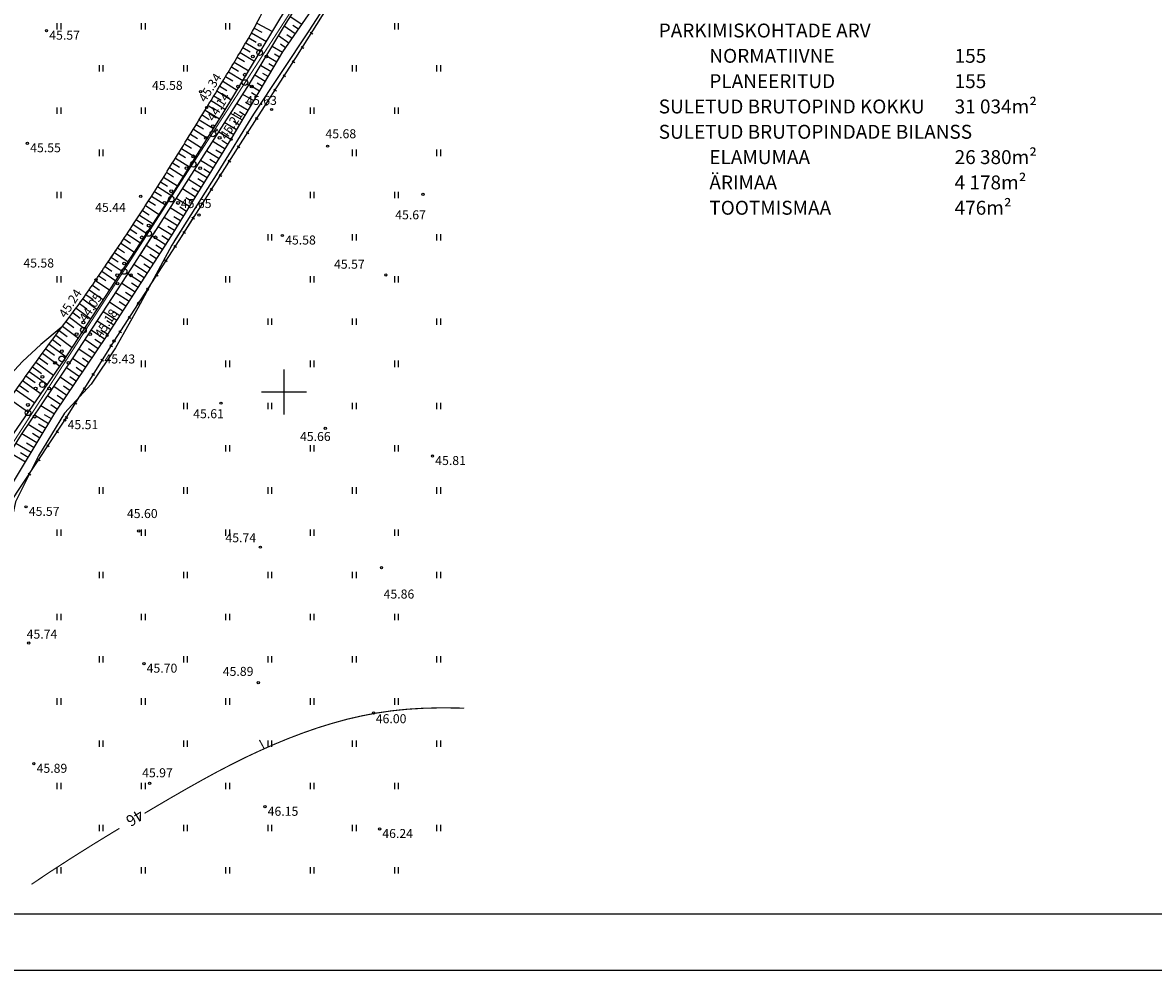
# Model space of a CAD drawing. Extents: x 547367 to 548556, y 6581397 to 6581863.
# Drawn here: x 548154 to 548355, y 6581397 to 6581566 of the extents above; entities that cross this region are included whole.
import ezdxf
from ezdxf.enums import TextEntityAlignment as Align

# ---------------------------------------------------------------- set-up
doc = ezdxf.new("R2010")
doc.units = 0
doc.header["$LTSCALE"] = 2
doc.header["$MEASUREMENT"] = 0
doc.linetypes.add('DASHEDX7', pattern=[5.25, 3.5, -1.75])
doc.layers.get('0').update_dxf_attribs({"linetype": 'CONTINUOUS'})
for name, color, linetype in [('26_KRUNDIPIIR', 25, 'CONTINUOUS'), ('HALJASTUS', 7, 'CONTINUOUS'), ('HORISONTAALID', 7, 'CONTINUOUS'), ('KORGUS', 7, 'CONTINUOUS'), ('KRAAV', 4, 'CONTINUOUS'), ('MAPGRID', 252, 'CONTINUOUS'), ('PIIRDED', 7, 'CONTINUOUS'), ('PINNAD', 7, 'CONTINUOUS'), ('PUUD', 7, 'CONTINUOUS'), ('RAAM', 7, 'CONTINUOUS'), ('TABEL', 7, 'CONTINUOUS')]:
    doc.layers.add(name, color=color, linetype=linetype)
doc.styles.add('ROMANC', font='romanc.shx', dxfattribs={"height": 2})
doc.styles.get("Standard").update_dxf_attribs({"font": 'isocpeur.ttf'})

# ---------------------------------------------------------------- blocks, each defined once
blk = doc.blocks.new('OKAS')
at = {"layer": 'PIIRDED'}
for p, q in [((-0.275, 0), (0.275, 0)), ((0, 0.275), (0, -0.275))]:
    blk.add_line(p, q, dxfattribs=at)
blk = doc.blocks.new('CROSS01')
at = {"linetype": 'Continuous'}
for p, q in [((0, 4), (0, -4)), ((-4, 0), (4, 0))]:
    blk.add_line(p, q, dxfattribs=at)

msp = doc.modelspace()

# ---------------------------------------------------------------- linework, layer by layer
at = {"layer": '26_KRUNDIPIIR', "const_width": 0.2}
for points in [[(548173.18, 6581524.07), (548217.59, 6581592.98), (548214.38, 6581597.08), (548169.56, 6581654.26)], [(548135.69, 6581412.5), (548139.34, 6581466.02), (548141.16, 6581474.38), (548175.79, 6581528.12)]]:
    msp.add_lwpolyline(points, dxfattribs=at)
at = {"layer": '26_KRUNDIPIIR', "const_width": 0.2, "elevation": 0}
for points in [[(548232.05, 6581574.54), (548220.84, 6581588.84), (548217.59, 6581592.98), (548173.18, 6581524.07)], [(548175.79, 6581528.12), (548141.16, 6581474.38), (548139.34, 6581466.02), (548135.69, 6581412.5)]]:
    msp.add_lwpolyline(points, dxfattribs=at)
at = {"layer": 'HALJASTUS'}
for p, q in [((548159.65, 6581565.57), (548159.65, 6581564.43)), ((548160.33, 6581565.57), (548160.33, 6581564.43)), ((548174.65, 6581565.57), (548174.65, 6581564.43)), ((548175.33, 6581565.57), (548175.33, 6581564.43)), ((548189.65, 6581565.57), (548189.65, 6581564.43)), ((548190.33, 6581565.57), (548190.33, 6581564.43)), ((548219.65, 6581565.57), (548219.65, 6581564.43)), ((548220.33, 6581565.57), (548220.33, 6581564.43)), ((548167.15, 6581558.07), (548167.15, 6581556.93)), ((548167.83, 6581558.07), (548167.83, 6581556.93)), ((548182.15, 6581558.07), (548182.15, 6581556.93)), ((548182.83, 6581558.07), (548182.83, 6581556.93)), ((548212.15, 6581558.07), (548212.15, 6581556.93)), ((548212.83, 6581558.07), (548212.83, 6581556.93)), ((548227.15, 6581558.07), (548227.15, 6581556.93)), ((548227.83, 6581558.07), (548227.83, 6581556.93)), ((548159.65, 6581550.57), (548159.65, 6581549.43)), ((548160.33, 6581550.57), (548160.33, 6581549.43)), ((548174.65, 6581550.57), (548174.65, 6581549.43)), ((548175.33, 6581550.57), (548175.33, 6581549.43)), ((548204.65, 6581550.57), (548204.65, 6581549.43)), ((548205.33, 6581550.57), (548205.33, 6581549.43)), ((548219.65, 6581550.57), (548219.65, 6581549.43)), ((548220.33, 6581550.57), (548220.33, 6581549.43)), ((548167.15, 6581543.07), (548167.15, 6581541.93)), ((548167.83, 6581543.07), (548167.83, 6581541.93)), ((548212.15, 6581543.07), (548212.15, 6581541.93)), ((548212.83, 6581543.07), (548212.83, 6581541.93)), ((548227.15, 6581543.07), (548227.15, 6581541.93)), ((548227.83, 6581543.07), (548227.83, 6581541.93)), ((548159.65, 6581535.57), (548159.65, 6581534.43)), ((548160.33, 6581535.57), (548160.33, 6581534.43)), ((548204.65, 6581535.57), (548204.65, 6581534.43)), ((548205.33, 6581535.57), (548205.33, 6581534.43)), ((548219.65, 6581535.57), (548219.65, 6581534.43)), ((548220.33, 6581535.57), (548220.33, 6581534.43)), ((548197.15, 6581528.07), (548197.15, 6581526.93)), ((548197.83, 6581528.07), (548197.83, 6581526.93)), ((548212.15, 6581528.07), (548212.15, 6581526.93)), ((548212.83, 6581528.07), (548212.83, 6581526.93)), ((548227.15, 6581528.07), (548227.15, 6581526.93)), ((548227.83, 6581528.07), (548227.83, 6581526.93)), ((548159.65, 6581520.57), (548159.65, 6581519.43)), ((548159.65, 6581520.57), (548159.65, 6581519.43)), ((548160.33, 6581520.57), (548160.33, 6581519.43)), ((548160.33, 6581520.57), (548160.33, 6581519.43)), ((548189.65, 6581520.57), (548189.65, 6581519.43)), ((548190.33, 6581520.57), (548190.33, 6581519.43)), ((548204.65, 6581520.57), (548204.65, 6581519.43)), ((548205.33, 6581520.57), (548205.33, 6581519.43)), ((548219.65, 6581520.57), (548219.65, 6581519.43)), ((548220.33, 6581520.57), (548220.33, 6581519.43)), ((548182.15, 6581513.07), (548182.15, 6581511.93)), ((548182.83, 6581513.07), (548182.83, 6581511.93)), ((548197.15, 6581513.07), (548197.15, 6581511.93)), ((548197.83, 6581513.07), (548197.83, 6581511.93)), ((548212.15, 6581513.07), (548212.15, 6581511.93)), ((548212.83, 6581513.07), (548212.83, 6581511.93)), ((548227.15, 6581513.07), (548227.15, 6581511.93)), ((548227.83, 6581513.07), (548227.83, 6581511.93)), ((548174.65, 6581505.57), (548174.65, 6581504.43)), ((548175.33, 6581505.57), (548175.33, 6581504.43)), ((548189.65, 6581505.57), (548189.65, 6581504.43)), ((548190.33, 6581505.57), (548190.33, 6581504.43)), ((548204.65, 6581505.57), (548204.65, 6581504.43)), ((548205.33, 6581505.57), (548205.33, 6581504.43)), ((548219.65, 6581505.57), (548219.65, 6581504.43)), ((548220.33, 6581505.57), (548220.33, 6581504.43)), ((548182.15, 6581498.07), (548182.15, 6581496.93)), ((548182.83, 6581498.07), (548182.83, 6581496.93)), ((548197.15, 6581498.07), (548197.15, 6581496.93)), ((548197.83, 6581498.07), (548197.83, 6581496.93)), ((548212.15, 6581498.07), (548212.15, 6581496.93)), ((548212.83, 6581498.07), (548212.83, 6581496.93)), ((548227.15, 6581498.07), (548227.15, 6581496.93)), ((548227.83, 6581498.07), (548227.83, 6581496.93)), ((548174.65, 6581490.57), (548174.65, 6581489.43)), ((548175.33, 6581490.57), (548175.33, 6581489.43)), ((548189.65, 6581490.57), (548189.65, 6581489.43)), ((548190.33, 6581490.57), (548190.33, 6581489.43)), ((548204.65, 6581490.57), (548204.65, 6581489.43)), ((548205.33, 6581490.57), (548205.33, 6581489.43)), ((548219.65, 6581490.57), (548219.65, 6581489.43)), ((548220.33, 6581490.57), (548220.33, 6581489.43)), ((548167.15, 6581483.07), (548167.15, 6581481.93)), ((548167.83, 6581483.07), (548167.83, 6581481.93)), ((548182.15, 6581483.07), (548182.15, 6581481.93)), ((548182.83, 6581483.07), (548182.83, 6581481.93)), ((548197.15, 6581483.07), (548197.15, 6581481.93)), ((548197.83, 6581483.07), (548197.83, 6581481.93)), ((548212.15, 6581483.07), (548212.15, 6581481.93)), ((548212.83, 6581483.07), (548212.83, 6581481.93)), ((548227.15, 6581483.07), (548227.15, 6581481.93)), ((548227.83, 6581483.07), (548227.83, 6581481.93)), ((548159.65, 6581475.57), (548159.65, 6581474.43)), ((548160.33, 6581475.57), (548160.33, 6581474.43)), ((548174.65, 6581475.57), (548174.65, 6581474.43)), ((548175.33, 6581475.57), (548175.33, 6581474.43)), ((548189.65, 6581475.57), (548189.65, 6581474.43)), ((548190.33, 6581475.57), (548190.33, 6581474.43)), ((548204.65, 6581475.57), (548204.65, 6581474.43)), ((548205.33, 6581475.57), (548205.33, 6581474.43)), ((548219.65, 6581475.57), (548219.65, 6581474.43)), ((548220.33, 6581475.57), (548220.33, 6581474.43)), ((548167.15, 6581468.07), (548167.15, 6581466.93)), ((548167.83, 6581468.07), (548167.83, 6581466.93)), ((548182.15, 6581468.07), (548182.15, 6581466.93)), ((548182.83, 6581468.07), (548182.83, 6581466.93)), ((548197.15, 6581468.07), (548197.15, 6581466.93)), ((548197.83, 6581468.07), (548197.83, 6581466.93)), ((548212.15, 6581468.07), (548212.15, 6581466.93)), ((548212.83, 6581468.07), (548212.83, 6581466.93)), ((548227.15, 6581468.07), (548227.15, 6581466.93)), ((548227.83, 6581468.07), (548227.83, 6581466.93)), ((548159.65, 6581460.57), (548159.65, 6581459.43)), ((548160.33, 6581460.57), (548160.33, 6581459.43)), ((548174.65, 6581460.57), (548174.65, 6581459.43)), ((548175.33, 6581460.57), (548175.33, 6581459.43)), ((548189.65, 6581460.57), (548189.65, 6581459.43)), ((548190.33, 6581460.57), (548190.33, 6581459.43)), ((548204.65, 6581460.57), (548204.65, 6581459.43)), ((548205.33, 6581460.57), (548205.33, 6581459.43)), ((548219.65, 6581460.57), (548219.65, 6581459.43)), ((548220.33, 6581460.57), (548220.33, 6581459.43)), ((548167.15, 6581453.07), (548167.15, 6581451.93)), ((548167.83, 6581453.07), (548167.83, 6581451.93)), ((548182.15, 6581453.07), (548182.15, 6581451.93)), ((548182.83, 6581453.07), (548182.83, 6581451.93)), ((548197.15, 6581453.07), (548197.15, 6581451.93)), ((548197.83, 6581453.07), (548197.83, 6581451.93)), ((548212.15, 6581453.07), (548212.15, 6581451.93)), ((548212.83, 6581453.07), (548212.83, 6581451.93)), ((548227.15, 6581453.07), (548227.15, 6581451.93)), ((548227.83, 6581453.07), (548227.83, 6581451.93)), ((548159.65, 6581445.57), (548159.65, 6581444.43)), ((548160.33, 6581445.57), (548160.33, 6581444.43)), ((548174.65, 6581445.57), (548174.65, 6581444.43)), ((548175.33, 6581445.57), (548175.33, 6581444.43)), ((548189.65, 6581445.57), (548189.65, 6581444.43)), ((548190.33, 6581445.57), (548190.33, 6581444.43)), ((548204.65, 6581445.57), (548204.65, 6581444.43)), ((548205.33, 6581445.57), (548205.33, 6581444.43)), ((548219.65, 6581445.57), (548219.65, 6581444.43)), ((548220.33, 6581445.57), (548220.33, 6581444.43)), ((548167.15, 6581438.07), (548167.15, 6581436.93)), ((548167.83, 6581438.07), (548167.83, 6581436.93)), ((548182.15, 6581438.07), (548182.15, 6581436.93)), ((548182.83, 6581438.07), (548182.83, 6581436.93)), ((548197.15, 6581438.07), (548197.15, 6581436.93)), ((548197.83, 6581438.07), (548197.83, 6581436.93)), ((548212.15, 6581438.07), (548212.15, 6581436.93)), ((548212.83, 6581438.07), (548212.83, 6581436.93)), ((548227.15, 6581438.07), (548227.15, 6581436.93)), ((548227.83, 6581438.07), (548227.83, 6581436.93)), ((548159.65, 6581430.57), (548159.65, 6581429.43)), ((548160.33, 6581430.57), (548160.33, 6581429.43)), ((548174.65, 6581430.57), (548174.65, 6581429.43)), ((548175.33, 6581430.57), (548175.33, 6581429.43)), ((548189.65, 6581430.57), (548189.65, 6581429.43)), ((548190.33, 6581430.57), (548190.33, 6581429.43)), ((548204.65, 6581430.57), (548204.65, 6581429.43)), ((548205.33, 6581430.57), (548205.33, 6581429.43)), ((548219.65, 6581430.57), (548219.65, 6581429.43)), ((548220.33, 6581430.57), (548220.33, 6581429.43)), ((548167.15, 6581423.07), (548167.15, 6581421.93)), ((548167.83, 6581423.07), (548167.83, 6581421.93)), ((548182.15, 6581423.07), (548182.15, 6581421.93)), ((548182.83, 6581423.07), (548182.83, 6581421.93)), ((548197.15, 6581423.07), (548197.15, 6581421.93)), ((548197.83, 6581423.07), (548197.83, 6581421.93)), ((548212.15, 6581423.07), (548212.15, 6581421.93)), ((548212.83, 6581423.07), (548212.83, 6581421.93)), ((548227.15, 6581423.07), (548227.15, 6581421.93)), ((548227.83, 6581423.07), (548227.83, 6581421.93)), ((548159.65, 6581415.57), (548159.65, 6581414.43)), ((548160.33, 6581415.57), (548160.33, 6581414.43)), ((548174.65, 6581415.57), (548174.65, 6581414.43)), ((548175.33, 6581415.57), (548175.33, 6581414.43)), ((548189.65, 6581415.57), (548189.65, 6581414.43)), ((548190.33, 6581415.57), (548190.33, 6581414.43)), ((548204.65, 6581415.57), (548204.65, 6581414.43)), ((548205.33, 6581415.57), (548205.33, 6581414.43)), ((548219.65, 6581415.57), (548219.65, 6581414.43)), ((548220.33, 6581415.57), (548220.33, 6581414.43))]:
    msp.add_line(p, q, dxfattribs=at)
at = {"layer": 'HORISONTAALID'}
for points in [[(548214.21, 6581581.76), (548211.71, 6581575.51), (548204.45, 6581564.21), (548194.61, 6581549.38), (548188.25, 6581539.05), (548180.53, 6581526.78)], [(548183.07, 6581530.82), (548180.11, 6581526.11), (548174.05, 6581514.92), (548170.07, 6581507.84), (548165.72, 6581501.42), (548161, 6581496.26), (548156.4, 6581488.64), (548152.3, 6581480.51), (548150.93, 6581474.01)], [(548160.44, 6581511.46), (548156.81, 6581508.46), (548153.56, 6581505.4), (548150.67, 6581502.31), (548148.13, 6581499.23), (548145.91, 6581496.21), (548143.98, 6581493.27), (548142.32, 6581490.48), (548140.91, 6581487.85), (548139.72, 6581485.41), (548138.73, 6581483.13), (548137.92, 6581480.93), (548137.26, 6581478.76), (548136.73, 6581476.55), (548136.31, 6581474.24), (548135.96, 6581471.78), (548135.66, 6581469.1)]]:
    msp.add_lwpolyline(points, dxfattribs=at)
at = {"layer": 'HORISONTAALID', "const_width": 0.2}
for points in [[(548232.05, 6581443.8), (548231.04, 6581443.84), (548227.86, 6581443.87), (548224.87, 6581443.8), (548222.01, 6581443.63), (548219.26, 6581443.35), (548216.56, 6581442.96), (548213.88, 6581442.45), (548211.22, 6581441.84), (548208.58, 6581441.11), (548205.95, 6581440.3), (548203.35, 6581439.39), (548200.77, 6581438.41), (548198.21, 6581437.35), (548195.68, 6581436.23), (548193.16, 6581435.05), (548190.64, 6581433.79), (548188.08, 6581432.46), (548185.44, 6581431.02), (548182.68, 6581429.47), (548179.78, 6581427.8), (548176.7, 6581425.99), (548175.23, 6581425.12)], [(548196.51, 6581436.6), (548195.66, 6581438.16)], [(548170.76, 6581422.44), (548169.87, 6581421.91), (548166.14, 6581419.63), (548162.27, 6581417.2), (548158.32, 6581414.64), (548155.13, 6581412.5)]]:
    msp.add_lwpolyline(points, dxfattribs=at)
at = {"layer": 'KORGUS'}
for centre in [(548157.81, 6581564.21), (548185.19, 6581553.37), (548186.3, 6581550.56), (548197.81, 6581550.2), (548187.95, 6581546.58), (548154.42, 6581544.21), (548190.63, 6581544.92), (548207.77, 6581543.69), (548174.55, 6581534.78), (548224.72, 6581535.14), (548184.91, 6581531.44), (548184.91, 6581531.44), (548199.74, 6581527.81), (548166.62, 6581519.94), (548170.47, 6581519.26), (548218.13, 6581520.8), (548168.59, 6581510.04), (548169.82, 6581509.06), (548188.81, 6581498.02), (548161.07, 6581495), (548207.35, 6581493.54), (548226.42, 6581488.62), (548154.18, 6581479.59), (548174.21, 6581475.31), (548195.83, 6581472.42), (548217.35, 6581468.78), (548154.65, 6581455.39), (548175.12, 6581451.72), (548195.46, 6581448.34), (548215.96, 6581442.95), (548155.56, 6581433.93), (548176.14, 6581430.46), (548196.63, 6581426.29), (548217.01, 6581422.34)]:
    msp.add_circle(centre, 0.2, dxfattribs=at)
at = {"layer": 'KRAAV'}
for points in [[(548172.87, 6581523.96), (548179.99, 6581534.83), (548189.03, 6581549.26), (548200.65, 6581568.5), (548207.26, 6581578.75), (548218.35, 6581595.85), (548232.05, 6581617.27)], [(548174.61, 6581524.6), (548193.91, 6581554.75), (548200.13, 6581565.07), (548209.44, 6581579.88), (548218.15, 6581593.13), (548232.05, 6581614.76)], [(548141.64, 6581476.56), (548151.97, 6581492.58), (548160.89, 6581505.62), (548170.87, 6581520.9), (548175.54, 6581528.03)], [(548143.82, 6581477.08), (548153.36, 6581492.46), (548162.54, 6581506.08), (548172.99, 6581522.07), (548177.2, 6581528.64)]]:
    msp.add_lwpolyline(points, dxfattribs=at)
at = {"layer": 'PIIRDED'}
for p, q in [((548202.12, 6581559.36), (548211.37, 6581574.08)), ((548192.16, 6581543.93), (548202.12, 6581559.36)), ((548181.38, 6581526.95), (548192.16, 6581543.93)), ((548181.38, 6581526.95), (548184.07, 6581531.19)), ((548169.82, 6581509.06), (548181.38, 6581526.95)), ((548161.07, 6581495), (548169.82, 6581509.06)), ((548151.13, 6581479.93), (548161.07, 6581495))]:
    msp.add_line(p, q, dxfattribs=at)
at = {"layer": 'PINNAD'}
for p, q in [((548195.2, 6581565.55), (548197.99, 6581564.09)), ((548203.17, 6581565.28), (548201.14, 6581566.68)), ((548194.25, 6581563.8), (548196.91, 6581562.3)), ((548194.73, 6581564.67), (548196.09, 6581563.94)), ((548202.03, 6581563.64), (548200.08, 6581564.99)), ((548202.6, 6581564.46), (548201.6, 6581565.15)), ((548193.25, 6581562.07), (548195.83, 6581560.52)), ((548193.75, 6581562.93), (548195.06, 6581562.17)), ((548200.89, 6581561.99), (548199.04, 6581563.27)), ((548200.32, 6581561.17), (548199.42, 6581561.79)), ((548201.46, 6581562.81), (548200.51, 6581563.47)), ((548192.22, 6581560.35), (548194.79, 6581558.81)), ((548192.73, 6581561.21), (548194.02, 6581560.44)), ((548198.74, 6581558.62), (548196.9, 6581559.71)), ((548199.76, 6581560.34), (548197.93, 6581561.42)), ((548199.25, 6581559.48), (548198.33, 6581560.02)), ((548190.68, 6581557.78), (548191.96, 6581557.01)), ((548191.19, 6581558.63), (548193.76, 6581557.09)), ((548191.71, 6581559.49), (548192.99, 6581558.72)), ((548197.72, 6581556.9), (548195.87, 6581558)), ((548198.23, 6581557.76), (548197.31, 6581558.31)), ((548189.65, 6581556.06), (548190.92, 6581555.29)), ((548190.16, 6581556.92), (548192.72, 6581555.38)), ((548196.7, 6581555.18), (548194.84, 6581556.28)), ((548197.21, 6581556.04), (548196.28, 6581556.59)), ((548188.09, 6581553.5), (548190.65, 6581551.94)), ((548188.61, 6581554.35), (548189.89, 6581553.58)), ((548189.13, 6581555.21), (548191.68, 6581553.66)), ((548195.68, 6581553.46), (548193.8, 6581554.57)), ((548196.19, 6581554.32), (548195.26, 6581554.87)), ((548187.05, 6581551.79), (548189.61, 6581550.23)), ((548187.57, 6581552.64), (548188.85, 6581551.86)), ((548194.66, 6581551.74), (548192.72, 6581552.89)), ((548195.17, 6581552.6), (548194.22, 6581553.16)), ((548186.01, 6581550.08), (548188.56, 6581548.52)), ((548186.53, 6581550.94), (548187.81, 6581550.15)), ((548192.63, 6581548.3), (548190.57, 6581549.52)), ((548193.65, 6581550.02), (548191.64, 6581551.2)), ((548193.14, 6581549.16), (548192.12, 6581549.76)), ((548194.16, 6581550.88), (548193.17, 6581551.46)), ((548184.43, 6581547.53), (548185.7, 6581546.75)), ((548184.96, 6581548.38), (548187.49, 6581546.82)), ((548185.48, 6581549.23), (548186.75, 6581548.45)), ((548191.61, 6581546.57), (548189.49, 6581547.83)), ((548192.12, 6581547.43), (548191.07, 6581548.05)), ((548183.38, 6581545.83), (548184.64, 6581545.05)), ((548183.91, 6581546.68), (548186.43, 6581545.12)), ((548190.59, 6581544.85), (548188.43, 6581546.19)), ((548191.1, 6581545.71), (548190.02, 6581546.35)), ((548182.33, 6581544.13), (548183.58, 6581543.35)), ((548182.86, 6581544.98), (548185.37, 6581543.42)), ((548189.54, 6581543.15), (548187.36, 6581544.5)), ((548190.06, 6581544), (548188.98, 6581544.67)), ((548180.74, 6581541.58), (548183.24, 6581540.02)), ((548181.27, 6581542.43), (548182.52, 6581541.65)), ((548181.8, 6581543.28), (548184.3, 6581541.72)), ((548188.48, 6581541.45), (548186.28, 6581542.82)), ((548189.01, 6581542.3), (548187.91, 6581542.98)), ((548179.68, 6581539.88), (548182.18, 6581538.32)), ((548180.21, 6581540.73), (548181.46, 6581539.95)), ((548186.38, 6581538.05), (548184.12, 6581539.45)), ((548187.43, 6581539.75), (548185.2, 6581541.13)), ((548186.9, 6581538.9), (548185.78, 6581539.6)), ((548187.96, 6581540.6), (548186.85, 6581541.29)), ((548178.62, 6581538.19), (548181.11, 6581536.62)), ((548179.15, 6581539.04), (548180.4, 6581538.26)), ((548185.33, 6581536.35), (548183.04, 6581537.77)), ((548185.85, 6581537.2), (548184.72, 6581537.9)), ((548177.02, 6581535.65), (548178.26, 6581534.87)), ((548177.56, 6581536.5), (548180.05, 6581534.92)), ((548178.09, 6581537.34), (548179.33, 6581536.56)), ((548184.27, 6581534.65), (548181.96, 6581536.08)), ((548184.8, 6581535.5), (548183.65, 6581536.21)), ((548175.95, 6581533.96), (548177.18, 6581533.18)), ((548176.49, 6581534.81), (548178.95, 6581533.25)), ((548183.22, 6581532.95), (548180.88, 6581534.4)), ((548183.75, 6581533.8), (548182.58, 6581534.52)), ((548174.33, 6581531.44), (548176.74, 6581529.86)), ((548174.87, 6581532.28), (548176.08, 6581531.5)), ((548175.41, 6581533.12), (548177.85, 6581531.56)), ((548182.17, 6581531.25), (548179.8, 6581532.71)), ((548182.69, 6581532.1), (548181.52, 6581532.83)), ((548173.22, 6581529.77), (548175.63, 6581528.17)), ((548173.78, 6581530.61), (548174.98, 6581529.81)), ((548181.12, 6581529.55), (548178.73, 6581531.03)), ((548180.59, 6581528.7), (548179.39, 6581529.44)), ((548180.59, 6581528.7), (548179.39, 6581529.44)), ((548181.64, 6581530.4), (548180.45, 6581531.13)), ((548181.64, 6581530.4), (548180.45, 6581531.13)), ((548172.11, 6581528.11), (548174.53, 6581526.49)), ((548172.11, 6581528.11), (548174.53, 6581526.49)), ((548172.67, 6581528.94), (548173.88, 6581528.14)), ((548178.98, 6581526.16), (548176.6, 6581527.7)), ((548178.98, 6581526.16), (548176.6, 6581527.7)), ((548180.06, 6581527.85), (548177.65, 6581529.34)), ((548179.52, 6581527.01), (548178.33, 6581527.77)), ((548179.52, 6581527.01), (548178.33, 6581527.77)), ((548170.45, 6581525.61), (548171.67, 6581524.8)), ((548170.45, 6581525.61), (548171.67, 6581524.8)), ((548171, 6581526.45), (548173.44, 6581524.82)), ((548171, 6581526.45), (548173.44, 6581524.82)), ((548171.56, 6581527.28), (548172.77, 6581526.47)), ((548171.56, 6581527.28), (548172.77, 6581526.47)), ((548176.59, 6581525.33), (548175.52, 6581526.02)), ((548177.9, 6581524.48), (548175.52, 6581526.02)), ((548177.76, 6581525.76), (548177.25, 6581526.09)), ((548178.44, 6581525.32), (548177.25, 6581526.09)), ((548169.33, 6581523.95), (548170.56, 6581523.13)), ((548169.33, 6581523.95), (548170.56, 6581523.13)), ((548169.89, 6581524.78), (548171.74, 6581523.54)), ((548169.89, 6581524.78), (548172.34, 6581523.14)), ((548176.82, 6581522.8), (548174.44, 6581524.33)), ((548177.36, 6581523.64), (548176.17, 6581524.41)), ((548167.65, 6581521.47), (548170.14, 6581519.78)), ((548168.21, 6581522.3), (548168.27, 6581522.26)), ((548168.21, 6581522.3), (548169.45, 6581521.46)), ((548168.77, 6581523.13), (548169.42, 6581522.69)), ((548168.77, 6581523.13), (548171.24, 6581521.46)), ((548175.73, 6581521.12), (548173.36, 6581522.65)), ((548176.27, 6581521.96), (548175.09, 6581522.73)), ((548166.53, 6581519.81), (548169.05, 6581518.1)), ((548167.09, 6581520.64), (548168.34, 6581519.79)), ((548174.65, 6581519.44), (548172.27, 6581520.97)), ((548174.11, 6581518.6), (548172.92, 6581519.37)), ((548175.19, 6581520.28), (548174.01, 6581521.04)), ((548164.82, 6581517.35), (548166.1, 6581516.45)), ((548165.4, 6581518.17), (548167.93, 6581516.4)), ((548165.97, 6581518.99), (548167.23, 6581518.12)), ((548172.48, 6581516.08), (548170.08, 6581517.62)), ((548173.57, 6581517.76), (548171.18, 6581519.3)), ((548173.03, 6581516.92), (548171.83, 6581517.69)), ((548163.66, 6581515.72), (548164.96, 6581514.78)), ((548164.24, 6581516.53), (548166.82, 6581514.69)), ((548171.4, 6581514.39), (548168.99, 6581515.95)), ((548171.94, 6581515.24), (548170.74, 6581516.01)), ((548161.88, 6581513.31), (548164.58, 6581511.27)), ((548162.47, 6581514.11), (548163.81, 6581513.12)), ((548163.07, 6581514.91), (548165.7, 6581512.98)), ((548170.32, 6581512.71), (548167.9, 6581514.27)), ((548170.86, 6581513.55), (548169.65, 6581514.33)), ((548160.67, 6581511.71), (548163.49, 6581509.59)), ((548161.27, 6581512.51), (548162.65, 6581511.47)), ((548169.24, 6581511.03), (548166.8, 6581512.6)), ((548169.78, 6581511.87), (548168.56, 6581512.65)), ((548158.87, 6581509.31), (548160.36, 6581508.2)), ((548159.47, 6581510.11), (548162.4, 6581507.93)), ((548160.07, 6581510.91), (548161.51, 6581509.84)), ((548167.02, 6581507.7), (548164.65, 6581509.3)), ((548168.14, 6581509.36), (548165.74, 6581510.97)), ((548167.58, 6581508.53), (548166.39, 6581509.33)), ((548168.69, 6581510.19), (548167.48, 6581510.98)), ((548157.68, 6581507.7), (548159.22, 6581506.57)), ((548158.28, 6581508.51), (548161.31, 6581506.26)), ((548165.91, 6581506.04), (548163.55, 6581507.62)), ((548166.47, 6581506.87), (548165.28, 6581507.66)), ((548155.91, 6581505.28), (548159.08, 6581502.97)), ((548156.5, 6581506.09), (548158.07, 6581504.94)), ((548157.09, 6581506.9), (548160.2, 6581504.61)), ((548164.79, 6581504.38), (548162.46, 6581505.95)), ((548165.35, 6581505.21), (548164.18, 6581506)), ((548154.73, 6581503.66), (548157.96, 6581501.33)), ((548155.32, 6581504.47), (548156.92, 6581503.31)), ((548163.68, 6581502.72), (548161.34, 6581504.29)), ((548164.23, 6581503.55), (548163.07, 6581504.34)), ((548152.98, 6581501.23), (548154.63, 6581500.05)), ((548153.57, 6581502.04), (548156.84, 6581499.69)), ((548154.15, 6581502.85), (548155.77, 6581501.68)), ((548162.56, 6581501.06), (548160.22, 6581502.63)), ((548163.12, 6581501.89), (548161.95, 6581502.68)), ((548152.4, 6581500.41), (548155.71, 6581498.06)), ((548160.33, 6581497.74), (548157.98, 6581499.32)), ((548161.44, 6581499.4), (548159.1, 6581500.98)), ((548160.89, 6581498.57), (548159.71, 6581499.36)), ((548162, 6581500.23), (548160.83, 6581501.02)), ((548151.25, 6581498.78), (548154.6, 6581496.43)), ((548159.22, 6581496.08), (548156.79, 6581497.55)), ((548159.77, 6581496.91), (548158.6, 6581497.7)), ((548158.19, 6581494.36), (548155.67, 6581495.89)), ((548158.7, 6581495.22), (548157.46, 6581495.97)), ((548157.15, 6581492.65), (548154.55, 6581494.23)), ((548157.67, 6581493.51), (548156.39, 6581494.28)), ((548156.12, 6581490.94), (548153.43, 6581492.57)), ((548156.63, 6581491.8), (548155.31, 6581492.6)), ((548154.05, 6581487.52), (548151.32, 6581489.17)), ((548155.08, 6581489.23), (548152.37, 6581490.87)), ((548154.57, 6581488.37), (548153.2, 6581489.2)), ((548155.6, 6581490.08), (548154.25, 6581490.9))]:
    msp.add_line(p, q, dxfattribs=at)
for points in [[(548168.16, 6581522.22, 0.00175), (548173.29, 6581529.87, 0.00536), (548176.06, 6581534.13, 0.002047), (548180.74, 6581541.57, 0.001704), (548186.3, 6581550.56, 0.001855), (548189.33, 6581555.54, 0.001386), (548193.34, 6581562.22, 0.020631), (548196.08, 6581567.29, -0.021574), (548198.72, 6581572.14, -0.036809), (548202.69, 6581577.76, 0.029941), (548207.67, 6581584.6, 0.002085), (548212.61, 6581592.41, 0.005739), (548214.37, 6581595.28, 0.00021), (548215.6, 6581597.35, -0.000051), (548220.7, 6581605.92, -0.000455), (548223.1, 6581609.95, -0.000479), (548232.05, 6581624.88)], [(548130.69, 6581412.5, 0.00796), (548131.36, 6581419.37, 0.016309), (548131.81, 6581428.53, -0.014686), (548132.27, 6581438.7, -0.017143), (548133.19, 6581447.1, 0.014799), (548134.31, 6581456.83, 0.026972), (548134.44, 6581461.13, -0.026077), (548134.57, 6581465.58, -0.055331), (548135.54, 6581470.62, -0.038548), (548138.26, 6581477.45, -0.024053), (548143.65, 6581487.22, -0.016754), (548152.51, 6581500.56, -0.007113), (548161.65, 6581513.01, 0.012905), (548166.62, 6581519.94, 0.001461), (548170.91, 6581526.31, 0.00536)]]:
    msp.add_lwpolyline(points, format="xyb", dxfattribs=at)
for points in [[(548179.02, 6581526.23), (548180.02, 6581527.78), (548190.63, 6581544.92), (548199.83, 6581560.47), (548209.9, 6581575), (548220.45, 6581591.58), (548231.85, 6581609.61)], [(548145.11, 6581472.43), (548149.87, 6581480.59), (548159.3, 6581496.21), (548168.59, 6581510.04), (548180.02, 6581527.78), (548181.56, 6581530.26)]]:
    msp.add_lwpolyline(points, dxfattribs=at)
at = {"layer": 'PUUD'}
for centre, radius in [((548195.69, 6581561.71), 0.251), ((548194.49, 6581559.62), 0.251), ((548195.69, 6581560.32), 0.5), ((548196.9, 6581559.62), 0.251), ((548193.07, 6581556.38), 0.251), ((548191.87, 6581554.3), 0.251), ((548193.07, 6581554.99), 0.5), ((548194.28, 6581554.3), 0.251), ((548187.38, 6581547.25), 0.251), ((548187.38, 6581545.86), 0.5), ((548186.17, 6581545.16), 0.251), ((548188.58, 6581545.16), 0.251), ((548183.91, 6581541.87), 0.251), ((548182.71, 6581539.79), 0.251), ((548183.91, 6581540.48), 0.5), ((548185.11, 6581539.79), 0.251), ((548179.99, 6581535.67), 0.251), ((548178.78, 6581533.59), 0.251), ((548179.99, 6581534.28), 0.5), ((548181.19, 6581533.59), 0.251), ((548175.98, 6581529.57), 0.251), ((548174.77, 6581527.48), 0.251), ((548174.77, 6581527.48), 0.251), ((548175.98, 6581528.18), 0.5), ((548175.98, 6581528.18), 0.5), ((548177.18, 6581527.48), 0.251), ((548177.18, 6581527.48), 0.251), ((548171.6, 6581521.43), 0.5), ((548171.6, 6581522.82), 0.251), ((548170.39, 6581520.74), 0.251), ((548172.8, 6581520.74), 0.251), ((548164.37, 6581510.98), 0.5), ((548164.37, 6581512.37), 0.251), ((548163.16, 6581510.29), 0.251), ((548165.57, 6581510.29), 0.251), ((548160.53, 6581507.27), 0.251), ((548159.33, 6581505.19), 0.251), ((548160.53, 6581505.88), 0.5), ((548161.74, 6581505.19), 0.251), ((548157.07, 6581501.32), 0.5), ((548157.07, 6581502.71), 0.251), ((548155.87, 6581500.63), 0.251), ((548158.27, 6581500.63), 0.251), ((548154.52, 6581497.7), 0.251), ((548154.52, 6581496.31), 0.5), ((548155.72, 6581495.62), 0.251)]:
    msp.add_circle(centre, radius, dxfattribs=at)
at = {"layer": 'RAAM'}
for p, q in [((548545.55, 6581407.21), (547386.55, 6581407.21)), ((548545.55, 6581407.21), (547386.55, 6581407.21)), ((548555.55, 6581397.21), (547366.55, 6581397.21)), ((548555.55, 6581397.21), (547366.55, 6581397.21))]:
    msp.add_line(p, q, dxfattribs=at)

# ---------------------------------------------------------------- block references
at = {"layer": 'MAPGRID'}
msp.add_blockref('CROSS01', (548200, 6581500), dxfattribs=at)
msp.add_blockref('CROSS01', (548200, 6581500), dxfattribs=at)
at = {"layer": 'PIIRDED', "linetype": 'DASHEDX7'}
for p, rotation in [((548204.9, 6581563.78), 57.85520024215032), ((548203.31, 6581561.24), 57.85520024215032), ((548201.7, 6581558.71), 57.15454350540563), ((548200.08, 6581556.19), 57.15454350540563), ((548198.45, 6581553.67), 57.15454350540563), ((548196.82, 6581551.15), 57.15454350540563), ((548195.19, 6581548.63), 57.15454350540563), ((548193.57, 6581546.11), 57.15454350540563), ((548191.94, 6581543.59), 57.58864730371212), ((548190.33, 6581541.05), 57.58864730371212), ((548188.73, 6581538.52), 57.58864730371212), ((548187.12, 6581535.99), 57.58864730371212), ((548185.51, 6581533.45), 57.58864730371212), ((548183.9, 6581530.92), 57.58864730371212), ((548183.9, 6581530.92), 57.58864730371212), ((548182.29, 6581528.39), 57.58864730371212), ((548182.29, 6581528.39), 57.58864730371212), ((548180.68, 6581525.86), 57.13024303937542), ((548179.05, 6581523.34), 57.13024303937542), ((548177.42, 6581520.82), 57.13024303937542), ((548175.79, 6581518.3), 57.13024303937542), ((548174.16, 6581515.78), 57.13024303937542), ((548172.54, 6581513.26), 57.13024303937542), ((548170.91, 6581510.74), 57.13024303937542), ((548169.29, 6581508.22), 58.11044789158387), ((548167.71, 6581505.67), 58.11044789158387), ((548166.12, 6581503.12), 58.11044789158387), ((548164.54, 6581500.57), 58.11044789158387), ((548162.96, 6581498.03), 58.11044789158387), ((548161.37, 6581495.48), 58.11044789158387), ((548159.73, 6581492.97), 56.59871568779899), ((548158.08, 6581490.46), 56.59871568779899), ((548156.43, 6581487.96), 56.59871568779899), ((548154.78, 6581485.45), 56.59871568779899)]:
    msp.add_blockref('OKAS', p, dxfattribs=dict(at, rotation=rotation))

# ---------------------------------------------------------------- texts
at = {"layer": 'HORISONTAALID', "style": 'ROMANC'}
msp.add_text('46', height=2, rotation=211.8611, dxfattribs=at).set_placement((548174.28, 6581425.95))
at = {"layer": 'KORGUS', "style": 'ROMANC'}
for s, p in [(' 45.57', (548157.81, 6581564.21)), (' 45.58', (548176.07, 6581555.29)), (' 45.63', (548192.82, 6581552.62)), (' 45.68', (548206.91, 6581546.69)), (' 45.55', (548154.42, 6581544.21)), (' 45.44', (548165.97, 6581533.61)), (' 45.65', (548181.2, 6581534.29)), (' 45.67', (548219.31, 6581532.29)), (' 45.58', (548199.74, 6581527.81)), (' 45.58', (548153.21, 6581523.72)), (' 45.58', (548153.21, 6581523.72)), (' 45.57', (548208.43, 6581523.51)), (' 45.43', (548167.63, 6581506.67)), (' 45.61', (548183.4, 6581496.94)), (' 45.51', (548161.07, 6581495)), (' 45.66', (548202.38, 6581492.89)), (' 45.81', (548226.42, 6581488.62)), (' 45.57', (548154.18, 6581479.59)), (' 45.60', (548171.62, 6581479.2)), (' 45.74', (548189.13, 6581474.9)), (' 45.86', (548217.24, 6581464.89)), (' 45.74', (548153.79, 6581457.77)), (' 45.70', (548175.12, 6581451.72)), (' 45.89', (548188.65, 6581451.15)), (' 46.00', (548215.85, 6581442.74)), (' 45.89', (548155.56, 6581433.93)), (' 45.97', (548174.32, 6581433.13)), (' 46.15', (548196.63, 6581426.29)), (' 46.24', (548217.01, 6581422.34))]:
    msp.add_text(s, height=1.6, dxfattribs=at).set_placement(p, align=Align.TOP_LEFT)
for s, p in [(' 45.34', (548184.44, 6581551.83)), (' 44.14', (548185.92, 6581548.43)), (' 45.21', (548188.21, 6581545.2)), (' 45.24', (548159.59, 6581513.5)), (' 44.05', (548163.22, 6581512.75)), (' 45.18', (548165.97, 6581509.96))]:
    msp.add_text(s, height=1.6, rotation=57, dxfattribs=at).set_placement(p, align=Align.TOP_LEFT)
at = {"layer": 'TABEL', "char_height": 2.475, "attachment_point": 7}
for s, insert in [('PARKIMISKOHTADE ARV', (548266.63, 6581562.23)), ('NORMATIIVNE', (548275.63, 6581557.73)), ('155', (548319.23, 6581557.73)), ('PLANEERITUD', (548275.63, 6581553.23)), ('155', (548319.23, 6581553.23)), ('SULETUD BRUTOPIND KOKKU', (548266.63, 6581548.73)), ('31 034m²', (548319.23, 6581548.73)), ('SULETUD BRUTOPINDADE BILANSS', (548266.63, 6581544.23)), ('26 380m²', (548319.23, 6581539.73)), ('ELAMUMAA', (548275.63, 6581539.73)), ('ÄRIMAA', (548275.63, 6581535.23)), ('4 178m²', (548319.23, 6581535.23)), ('TOOTMISMAA', (548275.63, 6581530.73)), ('476m²', (548319.23, 6581530.73))]:
    msp.add_mtext(s, dxfattribs=dict(at, insert=insert))

doc.saveas('drawing.dxf')
